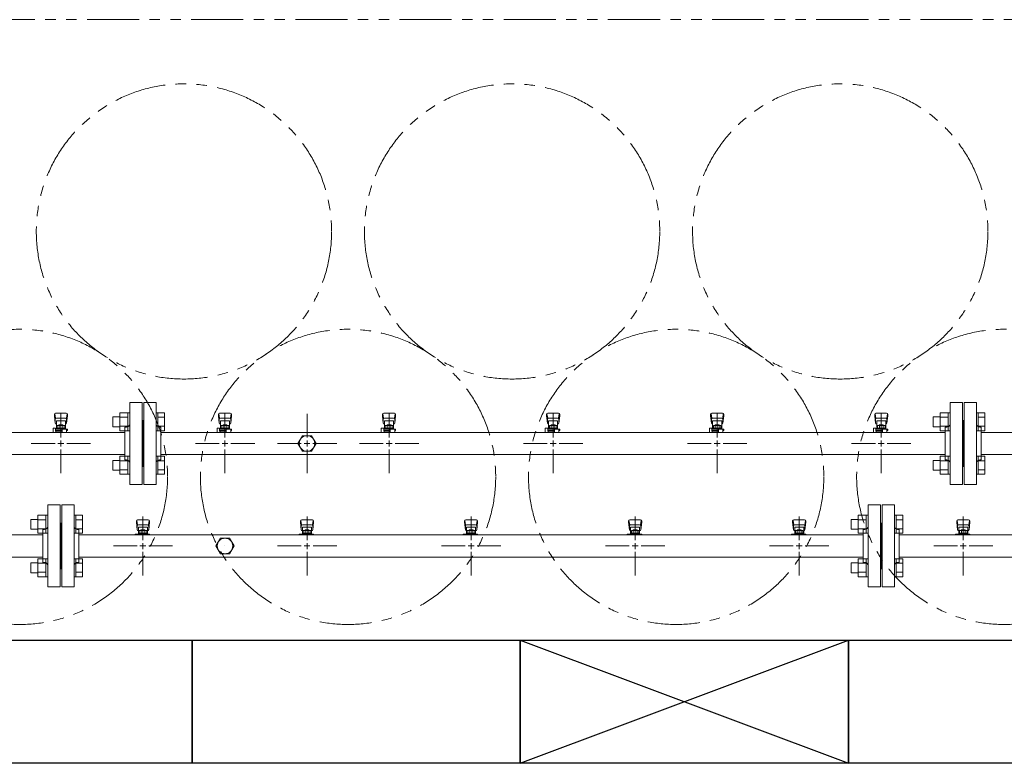
# Model space of a CAD drawing. Units: millimetres. Extents: x 3773 to 18311, y 649 to 8608.
# Drawn here: x 7459 to 8659, y 5647 to 6554 of the extents above; entities that cross this region are included whole.
import ezdxf

# ---------------------------------------------------------------- set-up
doc = ezdxf.new("R2010")
doc.units = ezdxf.units.MM
for name, pattern in [('CENTER2', [1.125, 0.75, -0.125, 0.125, -0.125]), ('PHANTOM', [63.5, 31.75, -6.35, 6.35, -6.35, 6.35, -6.35]), ('実線', [0])]:
    doc.linetypes.add(name, pattern=pattern)
for name, color, linetype in [('0-2', 7, 'Continuous'), ('CSLAYER17', 7, 'Continuous'), ('ガス管', 7, 'Continuous')]:
    doc.layers.add(name, color=color, linetype=linetype)
doc.layers.add('図面枠', color=7, linetype='Continuous', lineweight=50)

msp = doc.modelspace()

# ---------------------------------------------------------------- linework, layer by layer
at = {"color": 1, "linetype": 'PHANTOM', "lineweight": 13, "ltscale": 2}
msp.add_line((5635.8, 6554), (10616.7, 6554), dxfattribs=at)
at = {"color": 6, "linetype": 'Continuous', "lineweight": 9}
for p, q in [((7580.7, 6074.6), (7580.7, 6052.6)), ((7580.7, 6074.5), (7590.7, 6074.5)), ((7590.7, 6074.6), (7590.7, 6052.6)), ((7590.7, 6074.6), (7593, 6074.6)), ((7593, 6052.6), (7593, 6074.6)), ((7627.3, 6074.6), (7625, 6074.6)), ((7625, 6052.6), (7625, 6074.6)), ((7627.3, 6074.6), (7627.3, 6052.6)), ((7635.3, 6074.5), (7627.3, 6074.5)), ((7635.3, 6074.5), (7635.3, 6052.6)), ((8580.7, 6074.6), (8580.7, 6052.6)), ((8580.7, 6074.5), (8590.7, 6074.5)), ((8590.7, 6074.6), (8590.7, 6052.6)), ((8590.7, 6074.6), (8593, 6074.6)), ((8593, 6052.6), (8593, 6074.6)), ((8627.3, 6074.6), (8625, 6074.6)), ((8625, 6052.6), (8625, 6074.6)), ((8627.3, 6074.6), (8627.3, 6052.6)), ((8635.3, 6074.5), (8627.3, 6074.5)), ((8635.3, 6074.5), (8635.3, 6052.6)), ((7572.3, 6069.6), (7572.3, 6057.6)), ((7572.3, 6069.6), (7580.7, 6069.6)), ((7580.7, 6069.1), (7590.7, 6069.1)), ((7635.3, 6069.1), (7627.3, 6069.1)), ((8572.3, 6069.6), (8572.3, 6057.6)), ((8572.3, 6069.6), (8580.7, 6069.6)), ((8580.7, 6069.1), (8590.7, 6069.1)), ((8635.3, 6069.1), (8627.3, 6069.1)), ((7572.3, 6057.6), (7580.7, 6057.6)), ((7580.7, 6058.1), (7590.7, 6058.1)), ((7580.7, 6052.6), (7590.7, 6052.6)), ((7590.7, 6052.6), (7593, 6052.6)), ((7627.3, 6052.6), (7625, 6052.6)), ((7635.3, 6058.1), (7627.3, 6058.1)), ((7635.3, 6052.6), (7627.3, 6052.6)), ((8572.3, 6057.6), (8580.7, 6057.6)), ((8580.7, 6058.1), (8590.7, 6058.1)), ((8580.7, 6052.6), (8590.7, 6052.6)), ((8590.7, 6052.6), (8593, 6052.6)), ((8627.3, 6052.6), (8625, 6052.6)), ((8635.3, 6058.1), (8627.3, 6058.1)), ((8635.3, 6052.6), (8627.3, 6052.6)), ((7572.3, 6016.5), (7572.3, 6004.5)), ((7572.3, 6016.5), (7580.7, 6016.5)), ((7580.7, 6021.5), (7580.7, 5999.5)), ((7580.7, 6021.5), (7590.7, 6021.5)), ((7580.7, 6016), (7590.7, 6016)), ((7590.7, 6021.5), (7590.7, 5999.5)), ((7590.7, 6021.5), (7593, 6021.5)), ((7593, 5999.5), (7593, 6021.5)), ((7627.3, 6021.5), (7625, 6021.5)), ((7625, 5999.5), (7625, 6021.5)), ((7627.3, 6021.5), (7627.3, 5999.5)), ((7635.3, 6021.5), (7627.3, 6021.5)), ((7635.3, 6016), (7627.3, 6016)), ((7635.3, 6021.5), (7635.3, 5999.6)), ((8572.3, 6016.5), (8572.3, 6004.5)), ((8572.3, 6016.5), (8580.7, 6016.5)), ((8580.7, 6021.5), (8580.7, 5999.5)), ((8580.7, 6021.5), (8590.7, 6021.5)), ((8580.7, 6016), (8590.7, 6016)), ((8590.7, 6021.5), (8590.7, 5999.5)), ((8590.7, 6021.5), (8593, 6021.5)), ((8593, 5999.5), (8593, 6021.5)), ((8627.3, 6021.5), (8625, 6021.5)), ((8625, 5999.5), (8625, 6021.5)), ((8627.3, 6021.5), (8627.3, 5999.5)), ((8635.3, 6021.5), (8627.3, 6021.5)), ((8635.3, 6016), (8627.3, 6016)), ((8635.3, 6021.5), (8635.3, 5999.6)), ((7572.3, 6004.5), (7580.7, 6004.5)), ((7580.7, 6005.1), (7590.7, 6005.1)), ((7635.3, 6005.1), (7627.3, 6005.1)), ((8572.3, 6004.5), (8580.7, 6004.5)), ((8580.7, 6005.1), (8590.7, 6005.1)), ((8635.3, 6005.1), (8627.3, 6005.1)), ((7580.7, 5999.6), (7590.7, 5999.6)), ((7590.7, 5999.5), (7593, 5999.5)), ((7627.3, 5999.5), (7625, 5999.5)), ((7635.3, 5999.6), (7627.3, 5999.6)), ((8580.7, 5999.6), (8590.7, 5999.6)), ((8590.7, 5999.5), (8593, 5999.5)), ((8627.3, 5999.5), (8625, 5999.5)), ((8635.3, 5999.6), (8627.3, 5999.6))]:
    msp.add_line(p, q, dxfattribs=at)
at = {"color": 3, "linetype": 'Continuous', "lineweight": 9}
for p, q in [((7472.3, 5944.6), (7472.3, 5932.6)), ((7472.3, 5944.6), (7480.7, 5944.6)), ((7480.7, 5949.6), (7480.7, 5927.6)), ((7480.7, 5949.5), (7490.7, 5949.5)), ((7480.7, 5944.1), (7490.7, 5944.1)), ((7490.7, 5949.6), (7490.7, 5927.6)), ((7490.7, 5949.6), (7493, 5949.6)), ((7493, 5927.6), (7493, 5949.6)), ((7527.3, 5949.6), (7525, 5949.6)), ((7525, 5927.6), (7525, 5949.6)), ((7527.3, 5949.6), (7527.3, 5927.6)), ((7535.3, 5949.5), (7527.3, 5949.5)), ((7535.3, 5944.1), (7527.3, 5944.1)), ((7535.3, 5949.5), (7535.3, 5927.6)), ((8472.3, 5944.6), (8472.3, 5932.6)), ((8472.3, 5944.6), (8480.7, 5944.6)), ((8480.7, 5949.6), (8480.7, 5927.6)), ((8480.7, 5949.5), (8490.7, 5949.5)), ((8480.7, 5944.1), (8490.7, 5944.1)), ((8490.7, 5949.6), (8490.7, 5927.6)), ((8490.7, 5949.6), (8493, 5949.6)), ((8493, 5927.6), (8493, 5949.6)), ((8527.3, 5949.6), (8525, 5949.6)), ((8525, 5927.6), (8525, 5949.6)), ((8527.3, 5949.6), (8527.3, 5927.6)), ((8535.3, 5949.5), (8527.3, 5949.5)), ((8535.3, 5944.1), (8527.3, 5944.1)), ((8535.3, 5949.5), (8535.3, 5927.6)), ((7472.3, 5932.6), (7480.7, 5932.6)), ((7480.7, 5933.1), (7490.7, 5933.1)), ((7535.3, 5933.1), (7527.3, 5933.1)), ((8472.3, 5932.6), (8480.7, 5932.6)), ((8480.7, 5933.1), (8490.7, 5933.1)), ((8535.3, 5933.1), (8527.3, 5933.1)), ((7480.7, 5927.6), (7490.7, 5927.6)), ((7490.7, 5927.6), (7493, 5927.6)), ((7527.3, 5927.6), (7525, 5927.6)), ((7535.3, 5927.6), (7527.3, 5927.6)), ((8480.7, 5927.6), (8490.7, 5927.6)), ((8490.7, 5927.6), (8493, 5927.6)), ((8527.3, 5927.6), (8525, 5927.6)), ((8535.3, 5927.6), (8527.3, 5927.6)), ((7480.7, 5896.5), (7480.7, 5874.5)), ((7480.7, 5896.5), (7490.7, 5896.5)), ((7490.7, 5896.5), (7490.7, 5874.5)), ((7490.7, 5896.5), (7493, 5896.5)), ((7493, 5874.5), (7493, 5896.5)), ((7527.3, 5896.5), (7525, 5896.5)), ((7525, 5874.5), (7525, 5896.5)), ((7527.3, 5896.5), (7527.3, 5874.5)), ((7535.3, 5896.5), (7527.3, 5896.5)), ((7535.3, 5896.5), (7535.3, 5874.6)), ((8480.7, 5896.5), (8480.7, 5874.5)), ((8480.7, 5896.5), (8490.7, 5896.5)), ((8490.7, 5896.5), (8490.7, 5874.5)), ((8490.7, 5896.5), (8493, 5896.5)), ((8493, 5874.5), (8493, 5896.5)), ((8527.3, 5896.5), (8525, 5896.5)), ((8525, 5874.5), (8525, 5896.5)), ((8527.3, 5896.5), (8527.3, 5874.5)), ((8535.3, 5896.5), (8527.3, 5896.5)), ((8535.3, 5896.5), (8535.3, 5874.6)), ((7472.3, 5891.5), (7472.3, 5879.5)), ((7472.3, 5891.5), (7480.7, 5891.5)), ((7480.7, 5891), (7490.7, 5891)), ((7535.3, 5891), (7527.3, 5891)), ((8472.3, 5891.5), (8472.3, 5879.5)), ((8472.3, 5891.5), (8480.7, 5891.5)), ((8480.7, 5891), (8490.7, 5891)), ((8535.3, 5891), (8527.3, 5891)), ((7472.3, 5879.5), (7480.7, 5879.5)), ((7480.7, 5880.1), (7490.7, 5880.1)), ((7480.7, 5874.6), (7490.7, 5874.6)), ((7490.7, 5874.5), (7493, 5874.5)), ((7527.3, 5874.5), (7525, 5874.5)), ((7535.3, 5880.1), (7527.3, 5880.1)), ((7535.3, 5874.6), (7527.3, 5874.6)), ((8472.3, 5879.5), (8480.7, 5879.5)), ((8480.7, 5880.1), (8490.7, 5880.1)), ((8480.7, 5874.6), (8490.7, 5874.6)), ((8490.7, 5874.5), (8493, 5874.5)), ((8527.3, 5874.5), (8525, 5874.5)), ((8535.3, 5880.1), (8527.3, 5880.1)), ((8535.3, 5874.6), (8527.3, 5874.6))]:
    msp.add_line(p, q, dxfattribs=at)
at = {"color": 4, "linetype": 'PHANTOM', "lineweight": 9, "ltscale": 2}
for centre in [(7659, 6295.7), (8059, 6295.7), (8459, 6295.7), (7459, 5996.4), (7859, 5996.4), (8259, 5996.4), (8659, 5996.4)]:
    msp.add_circle(centre, 180, dxfattribs=at)
at = {"layer": '0-2', "color": 6, "linetype": 'Continuous', "lineweight": 9}
for p, q in [((7515.5, 6074.1), (7502.5, 6074.1)), ((7715.5, 6074.1), (7702.5, 6074.1)), ((7915.5, 6074.1), (7902.5, 6074.1)), ((8115.5, 6074.1), (8102.5, 6074.1)), ((8315.5, 6074.1), (8302.5, 6074.1)), ((8515.5, 6074.1), (8502.5, 6074.1)), ((7501, 6072.6), (7501, 6071)), ((7501, 6071), (7502, 6062)), ((7501.5, 6073.1), (7502.4, 6068)), ((7502, 6066.4), (7502, 6062.2)), ((7514.5, 6067.9), (7503.5, 6067.9)), ((7514.5, 6064.9), (7503.5, 6064.9)), ((7503.5, 6064.9), (7503.5, 6054.7)), ((7514.5, 6064.9), (7514.5, 6054.7)), ((7516.5, 6073.1), (7515.7, 6068)), ((7517, 6071), (7516, 6062)), ((7516, 6066.4), (7516, 6062.2)), ((7517, 6072.6), (7517, 6071)), ((7701, 6072.6), (7701, 6071)), ((7701, 6071), (7702, 6062)), ((7701.5, 6073.1), (7702.4, 6068)), ((7702, 6066.4), (7702, 6062.2)), ((7714.5, 6067.9), (7703.5, 6067.9)), ((7714.5, 6064.9), (7703.5, 6064.9)), ((7703.5, 6064.9), (7703.5, 6054.7)), ((7714.5, 6064.9), (7714.5, 6054.7)), ((7716.5, 6073.1), (7715.7, 6068)), ((7717, 6071), (7716, 6062)), ((7716, 6066.4), (7716, 6062.2)), ((7717, 6072.6), (7717, 6071)), ((7901, 6072.6), (7901, 6071)), ((7901, 6071), (7902, 6062)), ((7901.5, 6073.1), (7902.4, 6068)), ((7902, 6066.4), (7902, 6062.2)), ((7914.5, 6067.9), (7903.5, 6067.9)), ((7914.5, 6064.9), (7903.5, 6064.9)), ((7903.5, 6064.9), (7903.5, 6054.7)), ((7914.5, 6064.9), (7914.5, 6054.7)), ((7916.5, 6073.1), (7915.7, 6068)), ((7917, 6071), (7916, 6062)), ((7916, 6066.4), (7916, 6062.2)), ((7917, 6072.6), (7917, 6071)), ((8101, 6072.6), (8101, 6071)), ((8101, 6071), (8102, 6062)), ((8101.5, 6073.1), (8102.4, 6068)), ((8102, 6066.4), (8102, 6062.2)), ((8114.5, 6067.9), (8103.5, 6067.9)), ((8114.5, 6064.9), (8103.5, 6064.9)), ((8103.5, 6064.9), (8103.5, 6054.7)), ((8114.5, 6064.9), (8114.5, 6054.7)), ((8116.5, 6073.1), (8115.7, 6068)), ((8117, 6071), (8116, 6062)), ((8116, 6066.4), (8116, 6062.2)), ((8117, 6072.6), (8117, 6071)), ((8301, 6072.6), (8301, 6071)), ((8301, 6071), (8302, 6062)), ((8301.5, 6073.1), (8302.4, 6068)), ((8302, 6066.4), (8302, 6062.2)), ((8314.5, 6067.9), (8303.5, 6067.9)), ((8314.5, 6064.9), (8303.5, 6064.9)), ((8303.5, 6064.9), (8303.5, 6054.7)), ((8314.5, 6064.9), (8314.5, 6054.7)), ((8316.5, 6073.1), (8315.7, 6068)), ((8317, 6071), (8316, 6062)), ((8316, 6066.4), (8316, 6062.2)), ((8317, 6072.6), (8317, 6071)), ((8501, 6072.6), (8501, 6071)), ((8501, 6071), (8502, 6062)), ((8501.5, 6073.1), (8502.4, 6068)), ((8502, 6066.4), (8502, 6062.2)), ((8514.5, 6067.9), (8503.5, 6067.9)), ((8514.5, 6064.9), (8503.5, 6064.9)), ((8503.5, 6064.9), (8503.5, 6054.7)), ((8514.5, 6064.9), (8514.5, 6054.7)), ((8516.5, 6073.1), (8515.7, 6068)), ((8517, 6071), (8516, 6062)), ((8516, 6066.4), (8516, 6062.2)), ((8517, 6072.6), (8517, 6071)), ((7499.5, 6055.7), (7499.5, 6051.1)), ((7502.5, 6055.7), (7499.5, 6055.7)), ((7499.9, 6050.7), (7499.5, 6051.1)), ((7502.5, 6055.7), (7502.5, 6052.1)), ((7502.5, 6054.7), (7517, 6054.7)), ((7502.5, 6053.1), (7510.5, 6053.1)), ((7510.5, 6052.1), (7502.5, 6052.1)), ((7503, 6052.1), (7503, 6050.7)), ((7503.2, 6053.1), (7503.2, 6052.1)), ((7503.5, 6060.7), (7503.5, 6060.7)), ((7504.4, 6058.9), (7513.6, 6058.9)), ((7504.4, 6058.9), (7504.4, 6054.7)), ((7504.4, 6055.7), (7513.6, 6055.7)), ((7506.6, 6059.9), (7511.4, 6059.9)), ((7506.6, 6059.9), (7506.6, 6058.9)), ((7506.7, 6058.9), (7506.7, 6055.7)), ((7510.5, 6054.7), (7510.5, 6050.7)), ((7511.3, 6058.9), (7511.3, 6055.7)), ((7511.4, 6059.9), (7511.4, 6058.9)), ((7513.6, 6058.9), (7513.6, 6054.7)), ((7514.5, 6060.7), (7514.5, 6060.7)), ((7516, 6054.7), (7516, 6050.7)), ((7516, 6053.1), (7517, 6053.1)), ((7517, 6054.7), (7517, 6053.1)), ((7699.5, 6055.7), (7699.5, 6051.1)), ((7702.5, 6055.7), (7699.5, 6055.7)), ((7699.9, 6050.7), (7699.5, 6051.1)), ((7702.5, 6055.7), (7702.5, 6052.1)), ((7702.5, 6054.7), (7717, 6054.7)), ((7702.5, 6053.1), (7710.5, 6053.1)), ((7710.5, 6052.1), (7702.5, 6052.1)), ((7703, 6052.1), (7703, 6050.7)), ((7703.2, 6053.1), (7703.2, 6052.1)), ((7703.5, 6060.7), (7703.5, 6060.7)), ((7704.4, 6058.9), (7713.6, 6058.9)), ((7704.4, 6058.9), (7704.4, 6054.7)), ((7704.4, 6055.7), (7713.6, 6055.7)), ((7706.6, 6059.9), (7711.4, 6059.9)), ((7706.6, 6059.9), (7706.6, 6058.9)), ((7706.7, 6058.9), (7706.7, 6055.7)), ((7710.5, 6054.7), (7710.5, 6050.7)), ((7711.3, 6058.9), (7711.3, 6055.7)), ((7711.4, 6059.9), (7711.4, 6058.9)), ((7713.6, 6058.9), (7713.6, 6054.7)), ((7714.5, 6060.7), (7714.5, 6060.7)), ((7716, 6054.7), (7716, 6050.7)), ((7716, 6053.1), (7717, 6053.1)), ((7717, 6054.7), (7717, 6053.1)), ((7899.5, 6055.7), (7899.5, 6051.1)), ((7902.5, 6055.7), (7899.5, 6055.7)), ((7899.9, 6050.7), (7899.5, 6051.1)), ((7902.5, 6055.7), (7902.5, 6052.1)), ((7902.5, 6054.7), (7917, 6054.7)), ((7902.5, 6053.1), (7910.5, 6053.1)), ((7910.5, 6052.1), (7902.5, 6052.1)), ((7903, 6052.1), (7903, 6050.7)), ((7903.2, 6053.1), (7903.2, 6052.1)), ((7903.5, 6060.7), (7903.5, 6060.7)), ((7904.4, 6058.9), (7913.6, 6058.9)), ((7904.4, 6058.9), (7904.4, 6054.7)), ((7904.4, 6055.7), (7913.6, 6055.7)), ((7906.6, 6059.9), (7911.4, 6059.9)), ((7906.6, 6059.9), (7906.6, 6058.9)), ((7906.7, 6058.9), (7906.7, 6055.7)), ((7910.5, 6054.7), (7910.5, 6050.7)), ((7911.3, 6058.9), (7911.3, 6055.7)), ((7911.4, 6059.9), (7911.4, 6058.9)), ((7913.6, 6058.9), (7913.6, 6054.7)), ((7914.5, 6060.7), (7914.5, 6060.7)), ((7916, 6054.7), (7916, 6050.7)), ((7916, 6053.1), (7917, 6053.1)), ((7917, 6054.7), (7917, 6053.1)), ((8099.5, 6055.7), (8099.5, 6051.1)), ((8102.5, 6055.7), (8099.5, 6055.7)), ((8099.9, 6050.7), (8099.5, 6051.1)), ((8102.5, 6055.7), (8102.5, 6052.1)), ((8102.5, 6054.7), (8117, 6054.7)), ((8102.5, 6053.1), (8110.5, 6053.1)), ((8110.5, 6052.1), (8102.5, 6052.1)), ((8103, 6052.1), (8103, 6050.7)), ((8103.2, 6053.1), (8103.2, 6052.1)), ((8103.5, 6060.7), (8103.5, 6060.7)), ((8104.4, 6058.9), (8113.6, 6058.9)), ((8104.4, 6058.9), (8104.4, 6054.7)), ((8104.4, 6055.7), (8113.6, 6055.7)), ((8106.6, 6059.9), (8111.4, 6059.9)), ((8106.6, 6059.9), (8106.6, 6058.9)), ((8106.7, 6058.9), (8106.7, 6055.7)), ((8110.5, 6054.7), (8110.5, 6050.7)), ((8111.3, 6058.9), (8111.3, 6055.7)), ((8111.4, 6059.9), (8111.4, 6058.9)), ((8113.6, 6058.9), (8113.6, 6054.7)), ((8114.5, 6060.7), (8114.5, 6060.7)), ((8116, 6054.7), (8116, 6050.7)), ((8116, 6053.1), (8117, 6053.1)), ((8117, 6054.7), (8117, 6053.1)), ((8299.5, 6055.7), (8299.5, 6051.1)), ((8302.5, 6055.7), (8299.5, 6055.7)), ((8299.9, 6050.7), (8299.5, 6051.1)), ((8302.5, 6055.7), (8302.5, 6052.1)), ((8302.5, 6054.7), (8317, 6054.7)), ((8302.5, 6053.1), (8310.5, 6053.1)), ((8310.5, 6052.1), (8302.5, 6052.1)), ((8303, 6052.1), (8303, 6050.7)), ((8303.2, 6053.1), (8303.2, 6052.1)), ((8303.5, 6060.7), (8303.5, 6060.7)), ((8304.4, 6058.9), (8313.6, 6058.9)), ((8304.4, 6058.9), (8304.4, 6054.7)), ((8304.4, 6055.7), (8313.6, 6055.7)), ((8306.6, 6059.9), (8311.4, 6059.9)), ((8306.6, 6059.9), (8306.6, 6058.9)), ((8306.7, 6058.9), (8306.7, 6055.7)), ((8310.5, 6054.7), (8310.5, 6050.7)), ((8311.3, 6058.9), (8311.3, 6055.7)), ((8311.4, 6059.9), (8311.4, 6058.9)), ((8313.6, 6058.9), (8313.6, 6054.7)), ((8314.5, 6060.7), (8314.5, 6060.7)), ((8316, 6054.7), (8316, 6050.7)), ((8316, 6053.1), (8317, 6053.1)), ((8317, 6054.7), (8317, 6053.1)), ((8499.5, 6055.7), (8499.5, 6051.1)), ((8502.5, 6055.7), (8499.5, 6055.7)), ((8499.9, 6050.7), (8499.5, 6051.1)), ((8502.5, 6055.7), (8502.5, 6052.1)), ((8502.5, 6054.7), (8517, 6054.7)), ((8502.5, 6053.1), (8510.5, 6053.1)), ((8510.5, 6052.1), (8502.5, 6052.1)), ((8503, 6052.1), (8503, 6050.7)), ((8503.2, 6053.1), (8503.2, 6052.1)), ((8503.5, 6060.7), (8503.5, 6060.7)), ((8504.4, 6058.9), (8513.6, 6058.9)), ((8504.4, 6058.9), (8504.4, 6054.7)), ((8504.4, 6055.7), (8513.6, 6055.7)), ((8506.6, 6059.9), (8511.4, 6059.9)), ((8506.6, 6059.9), (8506.6, 6058.9)), ((8506.7, 6058.9), (8506.7, 6055.7)), ((8510.5, 6054.7), (8510.5, 6050.7)), ((8511.3, 6058.9), (8511.3, 6055.7)), ((8511.4, 6059.9), (8511.4, 6058.9)), ((8513.6, 6058.9), (8513.6, 6054.7)), ((8514.5, 6060.7), (8514.5, 6060.7)), ((8516, 6054.7), (8516, 6050.7)), ((8516, 6053.1), (8517, 6053.1)), ((8517, 6054.7), (8517, 6053.1))]:
    msp.add_line(p, q, dxfattribs=at)
for centre, start, end in [((7502.5, 6072.6), 90, 180), ((7515.5, 6072.6), 0, 90), ((7702.5, 6072.6), 90, 180), ((7715.5, 6072.6), 0, 90), ((7902.5, 6072.6), 90, 180), ((7915.5, 6072.6), 0, 90), ((8102.5, 6072.6), 90, 180), ((8115.5, 6072.6), 0, 90), ((8302.5, 6072.6), 90, 180), ((8315.5, 6072.6), 0, 90), ((8502.5, 6072.6), 90, 180), ((8515.5, 6072.6), 0, 90), ((7503.5, 6066.4), 90, 180), ((7503.5, 6062.2), 180, 270), ((7514.5, 6066.4), 0, 90), ((7514.5, 6062.2), 270, 0), ((7703.5, 6066.4), 90, 180), ((7703.5, 6062.2), 180, 270), ((7714.5, 6066.4), 0, 90), ((7714.5, 6062.2), 270, 0), ((7903.5, 6066.4), 90, 180), ((7903.5, 6062.2), 180, 270), ((7914.5, 6066.4), 0, 90), ((7914.5, 6062.2), 270, 0), ((8103.5, 6066.4), 90, 180), ((8103.5, 6062.2), 180, 270), ((8114.5, 6066.4), 0, 90), ((8114.5, 6062.2), 270, 0), ((8303.5, 6066.4), 90, 180), ((8303.5, 6062.2), 180, 270), ((8314.5, 6066.4), 0, 90), ((8314.5, 6062.2), 270, 0), ((8503.5, 6066.4), 90, 180), ((8503.5, 6062.2), 180, 270), ((8514.5, 6066.4), 0, 90), ((8514.5, 6062.2), 270, 0)]:
    msp.add_arc(centre, 1.5, start, end, dxfattribs=at)
at = {"layer": 'CSLAYER17', "color": 3, "lineweight": 9}
for p, q in [((7601, 5942.6), (7601, 5941)), ((7601.5, 5943.1), (7602.4, 5938)), ((7615.5, 5944.1), (7602.5, 5944.1)), ((7616.5, 5943.1), (7615.7, 5938)), ((7617, 5942.6), (7617, 5941)), ((7801, 5942.6), (7801, 5941)), ((7801.5, 5943.1), (7802.4, 5938)), ((7815.5, 5944.1), (7802.5, 5944.1)), ((7816.5, 5943.1), (7815.7, 5938)), ((7817, 5942.6), (7817, 5941)), ((8001, 5942.6), (8001, 5941)), ((8001.5, 5943.1), (8002.4, 5938)), ((8015.5, 5944.1), (8002.5, 5944.1)), ((8016.5, 5943.1), (8015.7, 5938)), ((8017, 5942.6), (8017, 5941)), ((8201, 5942.6), (8201, 5941)), ((8201.5, 5943.1), (8202.4, 5938)), ((8215.5, 5944.1), (8202.5, 5944.1)), ((8216.5, 5943.1), (8215.7, 5938)), ((8217, 5942.6), (8217, 5941)), ((8401, 5942.6), (8401, 5941)), ((8401.5, 5943.1), (8402.4, 5938)), ((8415.5, 5944.1), (8402.5, 5944.1)), ((8416.5, 5943.1), (8415.7, 5938)), ((8417, 5942.6), (8417, 5941)), ((8601, 5942.6), (8601, 5941)), ((8601.5, 5943.1), (8602.4, 5938)), ((8615.5, 5944.1), (8602.5, 5944.1)), ((8616.5, 5943.1), (8615.7, 5938)), ((8617, 5942.6), (8617, 5941)), ((7601, 5941), (7602, 5932)), ((7602, 5936.4), (7602, 5932.2)), ((7614.5, 5937.9), (7603.5, 5937.9)), ((7614.5, 5934.9), (7603.5, 5934.9)), ((7603.5, 5934.9), (7603.5, 5926.7)), ((7603.5, 5930.7), (7603.5, 5930.7)), ((7604.4, 5930.9), (7613.6, 5930.9)), ((7604.4, 5930.9), (7604.4, 5926.7)), ((7606.6, 5931.9), (7611.4, 5931.9)), ((7606.6, 5931.9), (7606.6, 5930.9)), ((7606.7, 5930.9), (7606.7, 5927.7)), ((7611.3, 5930.9), (7611.3, 5927.7)), ((7611.4, 5931.9), (7611.4, 5930.9)), ((7613.6, 5930.9), (7613.6, 5926.7)), ((7614.5, 5934.9), (7614.5, 5926.7)), ((7614.5, 5930.7), (7614.5, 5930.7)), ((7617, 5941), (7616, 5932)), ((7616, 5936.4), (7616, 5932.2)), ((7801, 5941), (7802, 5932)), ((7802, 5936.4), (7802, 5932.2)), ((7814.5, 5937.9), (7803.5, 5937.9)), ((7814.5, 5934.9), (7803.5, 5934.9)), ((7803.5, 5934.9), (7803.5, 5926.7)), ((7803.5, 5930.7), (7803.5, 5930.7)), ((7804.4, 5930.9), (7813.6, 5930.9)), ((7804.4, 5930.9), (7804.4, 5926.7)), ((7806.6, 5931.9), (7811.4, 5931.9)), ((7806.6, 5931.9), (7806.6, 5930.9)), ((7806.7, 5930.9), (7806.7, 5927.7)), ((7811.3, 5930.9), (7811.3, 5927.7)), ((7811.4, 5931.9), (7811.4, 5930.9)), ((7813.6, 5930.9), (7813.6, 5926.7)), ((7814.5, 5934.9), (7814.5, 5926.7)), ((7814.5, 5930.7), (7814.5, 5930.7)), ((7817, 5941), (7816, 5932)), ((7816, 5936.4), (7816, 5932.2)), ((8001, 5941), (8002, 5932)), ((8002, 5936.4), (8002, 5932.2)), ((8014.5, 5937.9), (8003.5, 5937.9)), ((8014.5, 5934.9), (8003.5, 5934.9)), ((8003.5, 5934.9), (8003.5, 5926.7)), ((8003.5, 5930.7), (8003.5, 5930.7)), ((8004.4, 5930.9), (8013.6, 5930.9)), ((8004.4, 5930.9), (8004.4, 5926.7)), ((8006.6, 5931.9), (8011.4, 5931.9)), ((8006.6, 5931.9), (8006.6, 5930.9)), ((8006.7, 5930.9), (8006.7, 5927.7)), ((8011.3, 5930.9), (8011.3, 5927.7)), ((8011.4, 5931.9), (8011.4, 5930.9)), ((8013.6, 5930.9), (8013.6, 5926.7)), ((8014.5, 5934.9), (8014.5, 5926.7)), ((8014.5, 5930.7), (8014.5, 5930.7)), ((8017, 5941), (8016, 5932)), ((8016, 5936.4), (8016, 5932.2)), ((8201, 5941), (8202, 5932)), ((8202, 5936.4), (8202, 5932.2)), ((8214.5, 5937.9), (8203.5, 5937.9)), ((8214.5, 5934.9), (8203.5, 5934.9)), ((8203.5, 5934.9), (8203.5, 5926.7)), ((8203.5, 5930.7), (8203.5, 5930.7)), ((8204.4, 5930.9), (8213.6, 5930.9)), ((8204.4, 5930.9), (8204.4, 5926.7)), ((8206.6, 5931.9), (8211.4, 5931.9)), ((8206.6, 5931.9), (8206.6, 5930.9)), ((8206.7, 5930.9), (8206.7, 5927.7)), ((8211.3, 5930.9), (8211.3, 5927.7)), ((8211.4, 5931.9), (8211.4, 5930.9)), ((8213.6, 5930.9), (8213.6, 5926.7)), ((8214.5, 5934.9), (8214.5, 5926.7)), ((8214.5, 5930.7), (8214.5, 5930.7)), ((8217, 5941), (8216, 5932)), ((8216, 5936.4), (8216, 5932.2)), ((8401, 5941), (8402, 5932)), ((8402, 5936.4), (8402, 5932.2)), ((8414.5, 5937.9), (8403.5, 5937.9)), ((8414.5, 5934.9), (8403.5, 5934.9)), ((8403.5, 5934.9), (8403.5, 5926.7)), ((8403.5, 5930.7), (8403.5, 5930.7)), ((8404.4, 5930.9), (8413.6, 5930.9)), ((8404.4, 5930.9), (8404.4, 5926.7)), ((8406.6, 5931.9), (8411.4, 5931.9)), ((8406.6, 5931.9), (8406.6, 5930.9)), ((8406.7, 5930.9), (8406.7, 5927.7)), ((8411.3, 5930.9), (8411.3, 5927.7)), ((8411.4, 5931.9), (8411.4, 5930.9)), ((8413.6, 5930.9), (8413.6, 5926.7)), ((8414.5, 5934.9), (8414.5, 5926.7)), ((8414.5, 5930.7), (8414.5, 5930.7)), ((8417, 5941), (8416, 5932)), ((8416, 5936.4), (8416, 5932.2)), ((8601, 5941), (8602, 5932)), ((8602, 5936.4), (8602, 5932.2)), ((8614.5, 5937.9), (8603.5, 5937.9)), ((8614.5, 5934.9), (8603.5, 5934.9)), ((8603.5, 5934.9), (8603.5, 5926.7)), ((8603.5, 5930.7), (8603.5, 5930.7)), ((8604.4, 5930.9), (8613.6, 5930.9)), ((8604.4, 5930.9), (8604.4, 5926.7)), ((8606.6, 5931.9), (8611.4, 5931.9)), ((8606.6, 5931.9), (8606.6, 5930.9)), ((8606.7, 5930.9), (8606.7, 5927.7)), ((8611.3, 5930.9), (8611.3, 5927.7)), ((8611.4, 5931.9), (8611.4, 5930.9)), ((8613.6, 5930.9), (8613.6, 5926.7)), ((8614.5, 5934.9), (8614.5, 5926.7)), ((8614.5, 5930.7), (8614.5, 5930.7)), ((8617, 5941), (8616, 5932)), ((8616, 5936.4), (8616, 5932.2)), ((7599.4, 5925.7), (7599.4, 5926.7)), ((7599.4, 5926.7), (7617, 5926.7)), ((7603, 5925.7), (7603, 5926.7)), ((7604.4, 5927.7), (7613.6, 5927.7)), ((7611, 5925.7), (7611, 5926.7)), ((7616, 5926.7), (7616, 5925.7)), ((7617, 5926.7), (7617, 5925.7)), ((7799.4, 5925.7), (7799.4, 5926.7)), ((7799.4, 5926.7), (7817, 5926.7)), ((7803, 5925.7), (7803, 5926.7)), ((7804.4, 5927.7), (7813.6, 5927.7)), ((7811, 5925.7), (7811, 5926.7)), ((7816, 5926.7), (7816, 5925.7)), ((7817, 5926.7), (7817, 5925.7)), ((7999.4, 5925.7), (7999.4, 5926.7)), ((7999.4, 5926.7), (8017, 5926.7)), ((8003, 5925.7), (8003, 5926.7)), ((8004.4, 5927.7), (8013.6, 5927.7)), ((8011, 5925.7), (8011, 5926.7)), ((8016, 5926.7), (8016, 5925.7)), ((8017, 5926.7), (8017, 5925.7)), ((8199.4, 5925.7), (8199.4, 5926.7)), ((8199.4, 5926.7), (8217, 5926.7)), ((8203, 5925.7), (8203, 5926.7)), ((8204.4, 5927.7), (8213.6, 5927.7)), ((8211, 5925.7), (8211, 5926.7)), ((8216, 5926.7), (8216, 5925.7)), ((8217, 5926.7), (8217, 5925.7)), ((8399.4, 5925.7), (8399.4, 5926.7)), ((8399.4, 5926.7), (8417, 5926.7)), ((8403, 5925.7), (8403, 5926.7)), ((8404.4, 5927.7), (8413.6, 5927.7)), ((8411, 5925.7), (8411, 5926.7)), ((8416, 5926.7), (8416, 5925.7)), ((8417, 5926.7), (8417, 5925.7)), ((8599.4, 5925.7), (8599.4, 5926.7)), ((8599.4, 5926.7), (8617, 5926.7)), ((8603, 5925.7), (8603, 5926.7)), ((8604.4, 5927.7), (8613.6, 5927.7)), ((8611, 5925.7), (8611, 5926.7)), ((8616, 5926.7), (8616, 5925.7)), ((8617, 5926.7), (8617, 5925.7))]:
    msp.add_line(p, q, dxfattribs=at)
for centre, start, end in [((7602.5, 5942.6), 90, 180), ((7615.5, 5942.6), 0, 90), ((7802.5, 5942.6), 90, 180), ((7815.5, 5942.6), 0, 90), ((8002.5, 5942.6), 90, 180), ((8015.5, 5942.6), 0, 90), ((8202.5, 5942.6), 90, 180), ((8215.5, 5942.6), 0, 90), ((8402.5, 5942.6), 90, 180), ((8415.5, 5942.6), 0, 90), ((8602.5, 5942.6), 90, 180), ((8615.5, 5942.6), 0, 90), ((7603.5, 5936.4), 90, 180), ((7603.5, 5932.2), 180, 270), ((7614.5, 5936.4), 0, 90), ((7614.5, 5932.2), 270, 0), ((7803.5, 5936.4), 90, 180), ((7803.5, 5932.2), 180, 270), ((7814.5, 5936.4), 0, 90), ((7814.5, 5932.2), 270, 0), ((8003.5, 5936.4), 90, 180), ((8003.5, 5932.2), 180, 270), ((8014.5, 5936.4), 0, 90), ((8014.5, 5932.2), 270, 0), ((8203.5, 5936.4), 90, 180), ((8203.5, 5932.2), 180, 270), ((8214.5, 5936.4), 0, 90), ((8214.5, 5932.2), 270, 0), ((8403.5, 5936.4), 90, 180), ((8403.5, 5932.2), 180, 270), ((8414.5, 5936.4), 0, 90), ((8414.5, 5932.2), 270, 0), ((8603.5, 5936.4), 90, 180), ((8603.5, 5932.2), 180, 270), ((8614.5, 5936.4), 0, 90), ((8614.5, 5932.2), 270, 0)]:
    msp.add_arc(centre, 1.5, start, end, dxfattribs=at)
at = {"layer": 'ガス管', "color": 6, "linetype": '実線', "lineweight": 9, "ltscale": 0.001}
for p, q in [((7593, 5987.1), (7593, 6087.1)), ((7608, 6087.1), (7593, 6087.1)), ((7608, 5987.1), (7608, 6087.1)), ((7610, 5987.1), (7610, 6087.1)), ((7610, 6087.1), (7625, 6087.1)), ((7625, 5987.1), (7625, 6087.1)), ((8593, 5987.1), (8593, 6087.1)), ((8608, 6087.1), (8593, 6087.1)), ((8608, 5987.1), (8608, 6087.1)), ((8610, 5987.1), (8610, 6087.1)), ((8610, 6087.1), (8625, 6087.1)), ((8625, 5987.1), (8625, 6087.1)), ((7609, 6065.1), (7608, 6065.1)), ((7609, 6009.1), (7609, 6065.1)), ((7609, 6065.1), (7610, 6065.1)), ((7609, 6009.1), (7609, 6065.1)), ((7809, 6073.2), (7809, 6044.3)), ((8609, 6065.1), (8608, 6065.1)), ((8609, 6009.1), (8609, 6065.1)), ((8609, 6065.1), (8610, 6065.1)), ((8609, 6009.1), (8609, 6065.1)), ((6631, 6050.7), (7587, 6050.7)), ((7587, 6017.1), (7587, 6057.1)), ((7589, 6057.1), (7587, 6057.1)), ((7629, 6057.1), (7631, 6057.1)), ((7631, 6017.1), (7631, 6057.1)), ((7631, 6050.7), (8587, 6050.7)), ((8587, 6017.1), (8587, 6057.1)), ((8589, 6057.1), (8587, 6057.1)), ((8629, 6057.1), (8631, 6057.1)), ((8631, 6017.1), (8631, 6057.1)), ((8631, 6050.7), (9587, 6050.7)), ((7803.5, 6046.6), (7798, 6037.1)), ((7814.5, 6046.6), (7803.5, 6046.6)), ((7820, 6037.1), (7814.5, 6046.6)), ((7801.8, 6037.1), (7772.9, 6037.1)), ((7798, 6037.1), (7803.5, 6027.6)), ((7803.5, 6027.6), (7814.5, 6027.6)), ((7809, 6037.1), (7809, 6037.1)), ((7809, 6037.1), (7809, 6037.1)), ((7809, 6037.1), (7809, 6037.1)), ((7809, 6037.1), (7809, 6037.1)), ((7809, 6029.8), (7809, 6000.9)), ((7814.5, 6027.6), (7820, 6037.1)), ((7845.2, 6037.1), (7816.2, 6037.1)), ((6631, 6023.5), (7587, 6023.5)), ((7589, 6017.1), (7587, 6017.1)), ((7629, 6017.1), (7631, 6017.1)), ((7631, 6023.5), (8587, 6023.5)), ((8589, 6017.1), (8587, 6017.1)), ((8629, 6017.1), (8631, 6017.1)), ((8631, 6023.5), (9587, 6023.5)), ((7609, 6009.1), (7608, 6009.1)), ((7609, 6009.1), (7610, 6009.1)), ((8609, 6009.1), (8608, 6009.1)), ((8609, 6009.1), (8610, 6009.1)), ((7593, 5987.1), (7608, 5987.1)), ((7625, 5987.1), (7610, 5987.1)), ((8593, 5987.1), (8608, 5987.1)), ((8625, 5987.1), (8610, 5987.1))]:
    msp.add_line(p, q, dxfattribs=at)
at = {"layer": 'ガス管', "color": 6, "linetype": 'CENTER2', "lineweight": 9}
for p, q in [((7509, 6073.2), (7509, 6044.3)), ((7709, 6073.2), (7709, 6044.3)), ((7909, 6073.2), (7909, 6044.3)), ((8109, 6073.2), (8109, 6044.3)), ((8309, 6073.2), (8309, 6044.3)), ((8509, 6073.2), (8509, 6044.3)), ((7501.8, 6037.1), (7472.9, 6037.1)), ((7509, 6029.8), (7509, 6000.9)), ((7545.2, 6037.1), (7516.2, 6037.1)), ((7701.8, 6037.1), (7672.9, 6037.1)), ((7709, 6029.8), (7709, 6000.9)), ((7745.2, 6037.1), (7716.2, 6037.1)), ((7901.8, 6037.1), (7872.9, 6037.1)), ((7909, 6029.8), (7909, 6000.9)), ((7945.2, 6037.1), (7916.2, 6037.1)), ((8101.8, 6037.1), (8072.9, 6037.1)), ((8109, 6029.8), (8109, 6000.9)), ((8145.2, 6037.1), (8116.2, 6037.1)), ((8301.8, 6037.1), (8272.9, 6037.1)), ((8309, 6029.8), (8309, 6000.9)), ((8345.2, 6037.1), (8316.2, 6037.1)), ((8501.8, 6037.1), (8472.9, 6037.1)), ((8509, 6029.8), (8509, 6000.9)), ((8545.2, 6037.1), (8516.2, 6037.1))]:
    msp.add_line(p, q, dxfattribs=at)
at = {"layer": 'ガス管', "color": 6, "linetype": 'Continuous', "lineweight": 9}
for p, q in [((7509, 6040.7), (7509, 6033.4)), ((7709, 6040.7), (7709, 6033.4)), ((7909, 6040.7), (7909, 6033.4)), ((8109, 6040.7), (8109, 6033.4)), ((8309, 6040.7), (8309, 6033.4)), ((8509, 6040.7), (8509, 6033.4)), ((7512.6, 6037.1), (7505.4, 6037.1)), ((7712.6, 6037.1), (7705.4, 6037.1)), ((7912.6, 6037.1), (7905.4, 6037.1)), ((8112.6, 6037.1), (8105.4, 6037.1)), ((8312.6, 6037.1), (8305.4, 6037.1)), ((8512.6, 6037.1), (8505.4, 6037.1))]:
    msp.add_line(p, q, dxfattribs=at)
at = {"layer": 'ガス管', "color": 6, "linetype": 'Continuous', "lineweight": 9, "ltscale": 0.001}
for p, q in [((7809, 6040.7), (7809, 6033.4)), ((7812.6, 6037.1), (7805.4, 6037.1))]:
    msp.add_line(p, q, dxfattribs=at)
at = {"layer": 'ガス管', "color": 3, "linetype": '実線', "lineweight": 9, "ltscale": 0.001}
for p, q in [((7493, 5862.1), (7493, 5962.1)), ((7493, 5962.1), (7508, 5962.1)), ((7508, 5862.1), (7508, 5962.1)), ((7510, 5862.1), (7510, 5962.1)), ((7525, 5962.1), (7510, 5962.1)), ((7525, 5862.1), (7525, 5962.1)), ((8493, 5862.1), (8493, 5962.1)), ((8493, 5962.1), (8508, 5962.1)), ((8508, 5862.1), (8508, 5962.1)), ((8510, 5862.1), (8510, 5962.1)), ((8525, 5962.1), (8510, 5962.1)), ((8525, 5862.1), (8525, 5962.1)), ((7487, 5892.1), (7487, 5932.1)), ((7489, 5932.1), (7487, 5932.1)), ((7509, 5940.1), (7508, 5940.1)), ((7509, 5884.1), (7509, 5940.1)), ((7509, 5940.1), (7510, 5940.1)), ((7509, 5884.1), (7509, 5940.1)), ((7529, 5932.1), (7531, 5932.1)), ((7531, 5892.1), (7531, 5932.1)), ((8487, 5892.1), (8487, 5932.1)), ((8489, 5932.1), (8487, 5932.1)), ((8509, 5940.1), (8508, 5940.1)), ((8509, 5884.1), (8509, 5940.1)), ((8509, 5940.1), (8510, 5940.1)), ((8509, 5884.1), (8509, 5940.1)), ((8529, 5932.1), (8531, 5932.1)), ((8531, 5892.1), (8531, 5932.1)), ((6746.5, 5925.7), (7487, 5925.7)), ((7531, 5925.7), (8487, 5925.7)), ((7703.5, 5921.6), (7698, 5912.1)), ((7714.5, 5921.6), (7703.5, 5921.6)), ((7720, 5912.1), (7714.5, 5921.6)), ((8531, 5925.7), (9487, 5925.7)), ((7698, 5912.1), (7703.5, 5902.6)), ((7709, 5912.1), (7709, 5912.1)), ((7709, 5912.1), (7709, 5912.1)), ((7709, 5912.1), (7709, 5912.1)), ((7709, 5912.1), (7709, 5912.1)), ((7714.5, 5902.6), (7720, 5912.1)), ((6744, 5898.5), (7487, 5898.5)), ((7531, 5898.5), (8487, 5898.5)), ((7703.5, 5902.6), (7714.5, 5902.6)), ((8531, 5898.5), (9487, 5898.5)), ((7489, 5892.1), (7487, 5892.1)), ((7509, 5884.1), (7508, 5884.1)), ((7509, 5884.1), (7510, 5884.1)), ((7529, 5892.1), (7531, 5892.1)), ((8489, 5892.1), (8487, 5892.1)), ((8509, 5884.1), (8508, 5884.1)), ((8509, 5884.1), (8510, 5884.1)), ((8529, 5892.1), (8531, 5892.1)), ((7493, 5862.1), (7508, 5862.1)), ((7525, 5862.1), (7510, 5862.1)), ((8493, 5862.1), (8508, 5862.1)), ((8525, 5862.1), (8510, 5862.1))]:
    msp.add_line(p, q, dxfattribs=at)
at = {"layer": 'ガス管', "color": 3, "linetype": 'CENTER2', "lineweight": 9}
for p, q in [((7609, 5948.2), (7609, 5919.3)), ((7809, 5948.2), (7809, 5919.3)), ((8009, 5948.2), (8009, 5919.3)), ((8209, 5948.2), (8209, 5919.3)), ((8409, 5948.2), (8409, 5919.3)), ((8609, 5948.2), (8609, 5919.3)), ((7601.8, 5912.1), (7572.9, 5912.1)), ((7645.2, 5912.1), (7616.2, 5912.1)), ((7801.8, 5912.1), (7772.9, 5912.1)), ((7845.2, 5912.1), (7816.2, 5912.1)), ((8001.8, 5912.1), (7972.9, 5912.1)), ((8045.2, 5912.1), (8016.2, 5912.1)), ((8201.8, 5912.1), (8172.9, 5912.1)), ((8245.2, 5912.1), (8216.2, 5912.1)), ((8401.8, 5912.1), (8372.9, 5912.1)), ((8445.2, 5912.1), (8416.2, 5912.1)), ((8601.8, 5912.1), (8572.9, 5912.1)), ((8645.2, 5912.1), (8616.2, 5912.1)), ((7609, 5904.8), (7609, 5875.9)), ((7809, 5904.8), (7809, 5875.9)), ((8009, 5904.8), (8009, 5875.9)), ((8209, 5904.8), (8209, 5875.9)), ((8409, 5904.8), (8409, 5875.9)), ((8609, 5904.8), (8609, 5875.9))]:
    msp.add_line(p, q, dxfattribs=at)
at = {"layer": 'ガス管', "color": 3, "linetype": 'Continuous', "lineweight": 9}
for p, q in [((7612.6, 5912.1), (7605.4, 5912.1)), ((7609, 5915.7), (7609, 5908.4)), ((7812.6, 5912.1), (7805.4, 5912.1)), ((7809, 5915.7), (7809, 5908.4)), ((8012.6, 5912.1), (8005.4, 5912.1)), ((8009, 5915.7), (8009, 5908.4)), ((8212.6, 5912.1), (8205.4, 5912.1)), ((8209, 5915.7), (8209, 5908.4)), ((8412.6, 5912.1), (8405.4, 5912.1)), ((8409, 5915.7), (8409, 5908.4)), ((8612.6, 5912.1), (8605.4, 5912.1)), ((8609, 5915.7), (8609, 5908.4))]:
    msp.add_line(p, q, dxfattribs=at)
at = {"layer": 'ガス管', "color": 6, "linetype": '実線', "lineweight": 9, "ltscale": 0.001}
msp.add_circle((7809, 6037.1), 9.5, dxfattribs=at)
at = {"layer": 'ガス管', "color": 3, "linetype": '実線', "lineweight": 9, "ltscale": 0.001}
msp.add_circle((7709, 5912.1), 9.5, dxfattribs=at)
at = {"layer": 'ガス管', "color": 6, "linetype": '実線', "lineweight": 9, "ltscale": 0.001}
for centre, start, end in [((7589, 6061.1), 270, 0), ((7629, 6061.1), 180, 270), ((8589, 6061.1), 270, 0), ((8629, 6061.1), 180, 270), ((7589, 6013.1), 0, 90), ((7629, 6013.1), 90, 180), ((8589, 6013.1), 0, 90), ((8629, 6013.1), 90, 180)]:
    msp.add_arc(centre, 4, start, end, dxfattribs=at)
at = {"layer": 'ガス管', "color": 3, "linetype": '実線', "lineweight": 9, "ltscale": 0.001}
for centre, start, end in [((7489, 5936.1), 270, 0), ((7529, 5936.1), 180, 270), ((8489, 5936.1), 270, 0), ((8529, 5936.1), 180, 270), ((7489, 5888.1), 0, 90), ((7529, 5888.1), 90, 180), ((8489, 5888.1), 0, 90), ((8529, 5888.1), 90, 180)]:
    msp.add_arc(centre, 4, start, end, dxfattribs=at)
at = {"layer": '図面枠', "lineweight": 25, "ltscale": 0.5}
for p, q in [((7269, 5797.1), (7669, 5797.1)), ((7669, 5797.1), (7669, 5647.1)), ((7669, 5797.1), (8069, 5797.1)), ((7669, 5647.1), (7669, 5797.1)), ((8069, 5797.1), (8469, 5647.1)), ((8069, 5647.1), (8469, 5797.1)), ((8069, 5797.1), (8069, 5647.1)), ((8069, 5797.1), (8469, 5797.1)), ((8069, 5647.1), (8069, 5797.1)), ((8469, 5797.1), (8469, 5647.1)), ((8469, 5797.1), (8869, 5797.1)), ((8469, 5647.1), (8469, 5797.1)), ((7669, 5647.1), (7269, 5647.1)), ((8069, 5647.1), (7669, 5647.1)), ((8469, 5647.1), (8069, 5647.1)), ((8869, 5647.1), (8469, 5647.1))]:
    msp.add_line(p, q, dxfattribs=at)

doc.saveas('drawing.dxf')
